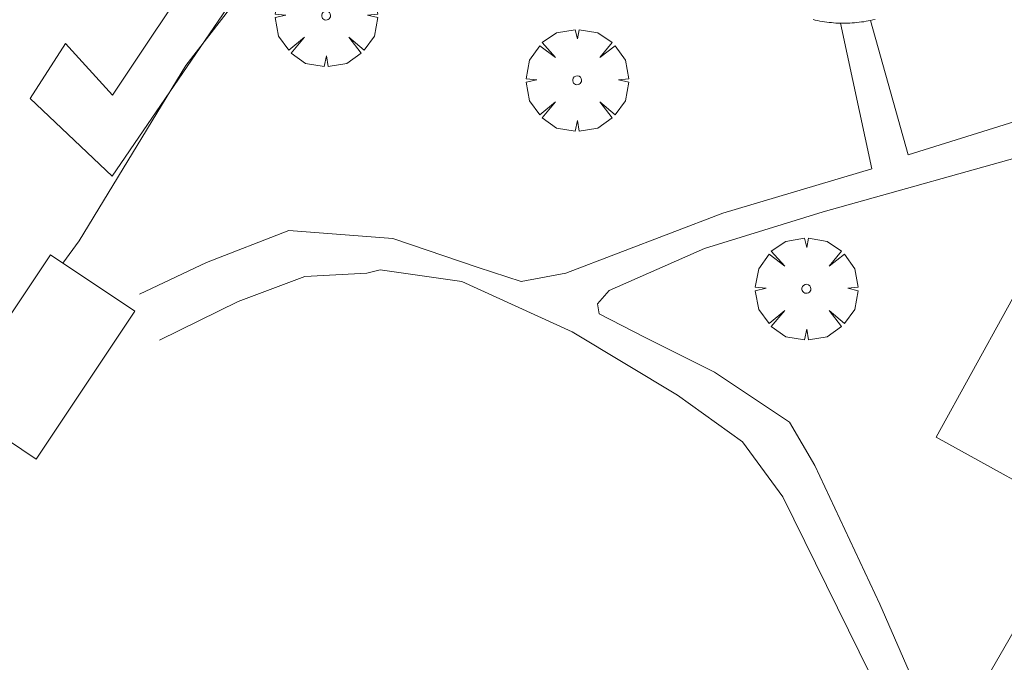
# Model space of a CAD drawing. Units: millimetres. Extents: x 420999 to 422002, y 4487499 to 4488001.
# Drawn here: x 421515 to 421538, y 4487681 to 4487696 of the extents above; entities that cross this region are included whole.
import ezdxf

# ---------------------------------------------------------------- set-up
doc = ezdxf.new("R2010")
doc.units = ezdxf.units.MM
doc.header["$MEASUREMENT"] = 0
doc.layers.get('0').update_dxf_attribs({"lineweight": 9})
for name, color, linetype, lineweight in [('f050002l_curvanivel_cgn', 23, 'Continuous', 9), ('f061013p_arbol', 91, 'Continuous', 9), ('f070047l_seto', 91, 'Continuous', 9), ('f070056s_edificacion_edi', 240, 'Continuous', 9), ('f070057s_edificacionligera', 11, 'Continuous', 9), ('f070058l_elementoconstruido_bordillo', 30, 'Continuous', 9)]:
    doc.layers.add(name, color=color, linetype=linetype, lineweight=lineweight)

# ---------------------------------------------------------------- blocks, each defined once
blk = doc.blocks.new('arbol')
at = {"color": 0, "linetype": 'Continuous', "lineweight": 0, "flags": 128}
for points in [[(0.96, 0.012), (1.2, 0.036), (1.128, 0.468), (0.888, 0.804), (0.528, 0.528), (0.816, 0.876), (0.48, 1.104), (0.048, 1.176), (0.012, 0.96), (-0.048, 1.176), (-0.48, 1.104), (-0.816, 0.876), (-0.504, 0.528), (-0.864, 0.804), (-1.104, 0.468), (-1.188, 0.036), (-0.936, 0.012)], [(-0.936, 0.012), (-1.188, -0.048), (-1.104, -0.48), (-0.864, -0.804), (-0.504, -0.504), (-0.816, -0.876), (-0.48, -1.116)], [(-0.48, -1.116), (-0.048, -1.188), (0.012, -0.936), (0.048, -1.188), (0.48, -1.116), (0.816, -0.876), (0.528, -0.504), (0.888, -0.804), (1.128, -0.48), (1.2, -0.048), (0.96, 0.012)]]:
    blk.add_lwpolyline(points, dxfattribs=at)
at = {"color": 0, "linetype": 'Continuous', "lineweight": 0, "extrusion": (0, 0, -1)}
for start, end in [(180.0229, 7.5946), (7.2233, 180.0229)]:
    blk.add_arc((0, 0), 0.104, start, end, dxfattribs=at)

msp = doc.modelspace()

# ---------------------------------------------------------------- linework, layer by layer
at = {"layer": 'f050002l_curvanivel_cgn'}
msp.add_polyline3d([(421537.864, 4487702.417, 694), (421535.743, 4487703.436, 694), (421533.244, 4487704.437, 694), (421530.793, 4487705.302, 694), (421529.314, 4487705.61, 694), (421528.653, 4487705.611, 694), (421527.798, 4487705.433, 694), (421526.866, 4487704.969, 694), (421526.33, 4487704.565, 694), (421525.321, 4487703.581, 694), (421524.135, 4487702.203, 694), (421518.781, 4487695.293, 694), (421516.307, 4487691.216, 694), (421515.927, 4487690.696, 694)], dxfattribs=at)
at = {"layer": 'f070047l_seto'}
msp.add_polyline3d([(421517.08, 4487694.607, 694.273), (421521.324, 4487700.979, 694.15), (421522.199, 4487700.237, 694.15), (421517.069, 4487692.723, 694.273), (421515.161, 4487694.526, 693.935), (421515.986, 4487695.804, 693.935), (421517.08, 4487694.607, 694.273)], dxfattribs=at)
at = {"layer": 'f070056s_edificacion_edi'}
msp.add_polyline3d([(421544.571, 4487691.859, 692.9), (421547.098, 4487690.466, 692.9), (421547.071, 4487690.418, 692.9), (421560.054, 4487682.936, 692.9), (421562.94, 4487681.273, 692.9), (421567.616, 4487678.578, 692.9), (421566.12, 4487675.982, 692.9), (421569.172, 4487674.111, 692.9), (421565.938, 4487668.835, 692.9), (421563.627, 4487665.065, 692.9), (421560.82, 4487666.785, 692.9), (421559.613, 4487664.69, 692.9), (421558.577, 4487662.892, 692.9), (421534.832, 4487676.576, 692.9), (421535.971, 4487678.552, 692.9), (421536.418, 4487679.329, 692.9), (421536.819, 4487680.025, 692.9), (421538.615, 4487683.14, 692.9), (421539.573, 4487684.803, 692.9), (421536.232, 4487686.645, 692.9), (421540.381, 4487694.169, 692.9), (421543.864, 4487692.249, 692.9), (421543.871, 4487692.262, 692.9)], close=True, dxfattribs=at)
at = {"layer": 'f070057s_edificacionligera'}
msp.add_polyline3d([(421515.633, 4487690.892, 700.36), (421517.601, 4487689.579, 700.36), (421515.307, 4487686.139, 700.36), (421513.339, 4487687.451, 700.36)], close=True, dxfattribs=at)
at = {"layer": 'f070058l_elementoconstruido_bordillo'}
for points in [[(421534.009, 4487696.28, 694.06), (421534.737, 4487692.894, 694.31), (421531.274, 4487691.858, 694.33), (421527.617, 4487690.467, 694.26), (421526.581, 4487690.273, 694.32), (421525.578, 4487690.596, 694.32), (421523.598, 4487691.269, 694.26), (421521.175, 4487691.456, 694.26), (421519.264, 4487690.71, 694.22), (421517.71, 4487689.974, 694.2)], [(421534.811, 4487696.369, 694.06), (421534.759, 4487696.356, 694.06), (421534.706, 4487696.345, 694.06), (421534.653, 4487696.334, 694.06), (421534.6, 4487696.324, 694.06), (421534.547, 4487696.315, 694.06), (421534.494, 4487696.308, 694.06), (421534.44, 4487696.301, 694.06), (421534.386, 4487696.295, 694.06), (421534.333, 4487696.29, 694.06), (421534.279, 4487696.286, 694.06), (421534.225, 4487696.283, 694.06), (421534.171, 4487696.28, 694.06), (421534.117, 4487696.279, 694.06), (421534.063, 4487696.279, 694.06), (421534.009, 4487696.28, 694.06), (421533.955, 4487696.282, 694.06), (421533.901, 4487696.284, 694.27), (421533.847, 4487696.288, 694.27), (421533.794, 4487696.293, 694.27), (421533.74, 4487696.298, 694.27), (421533.686, 4487696.305, 694.27), (421533.633, 4487696.312, 694.27), (421533.58, 4487696.32, 694.27), (421533.526, 4487696.33, 694.27), (421533.473, 4487696.34, 694.27), (421533.421, 4487696.351, 694.27), (421533.368, 4487696.364, 694.27)], [(421576.86, 4487680.685, 694.2), (421575.565, 4487681.548, 694.2), (421574.486, 4487682.492, 694.32), (421573.3, 4487684.029, 694.26), (421571.595, 4487685.28, 694.41), (421563.113, 4487690.871, 694.32), (421561.668, 4487691.477, 694.34), (421560.13, 4487691.71, 694.37), (421558.219, 4487691.896, 694.35), (421555.551, 4487692.252, 694.42), (421553.933, 4487692.791, 694.25), (421551.344, 4487693.951, 694.29), (421549.779, 4487694.679, 694.3), (421548.188, 4487695.407, 694.29), (421546.678, 4487695.677, 694.37), (421545.194, 4487695.623, 694.35), (421540.933, 4487694.895, 694.37), (421535.579, 4487693.217, 694.28), (421534.706, 4487696.345, 694.06)], [(421538.696, 4487693.32, 694.3), (421533.601, 4487691.889, 694.29), (421530.843, 4487691.035, 694.33), (421528.629, 4487690.064, 694.32), (421528.357, 4487689.753, 694.28), (421528.396, 4487689.52, 694.28), (421529.445, 4487688.977, 694.31), (421531.076, 4487688.161, 694.23), (421532.824, 4487686.996, 694.33), (421533.406, 4487685.987, 694.35), (421534.921, 4487682.764, 694.4), (421536.418, 4487679.329, 694.37)], [(421518.175, 4487688.908, 694.2), (421520.001, 4487689.801, 694.22), (421521.554, 4487690.384, 694.23), (421522.991, 4487690.461, 694.26), (421523.302, 4487690.539, 694.26), (421525.205, 4487690.267, 694.24), (421527.768, 4487689.102, 694.28), (421530.215, 4487687.627, 694.33), (421531.73, 4487686.54, 694.37), (421532.662, 4487685.258, 694.38), (421535.971, 4487678.552, 694.5)]]:
    msp.add_polyline3d(points, dxfattribs=at)

# ---------------------------------------------------------------- block references
at = {"layer": 'f061013p_arbol'}
for p in [(421522.046, 4487696.457, 694.273), (421527.882, 4487694.952, 694.382), (421533.214, 4487690.1, 694.382)]:
    msp.add_blockref('arbol', p, dxfattribs=at)

doc.saveas('drawing.dxf')
